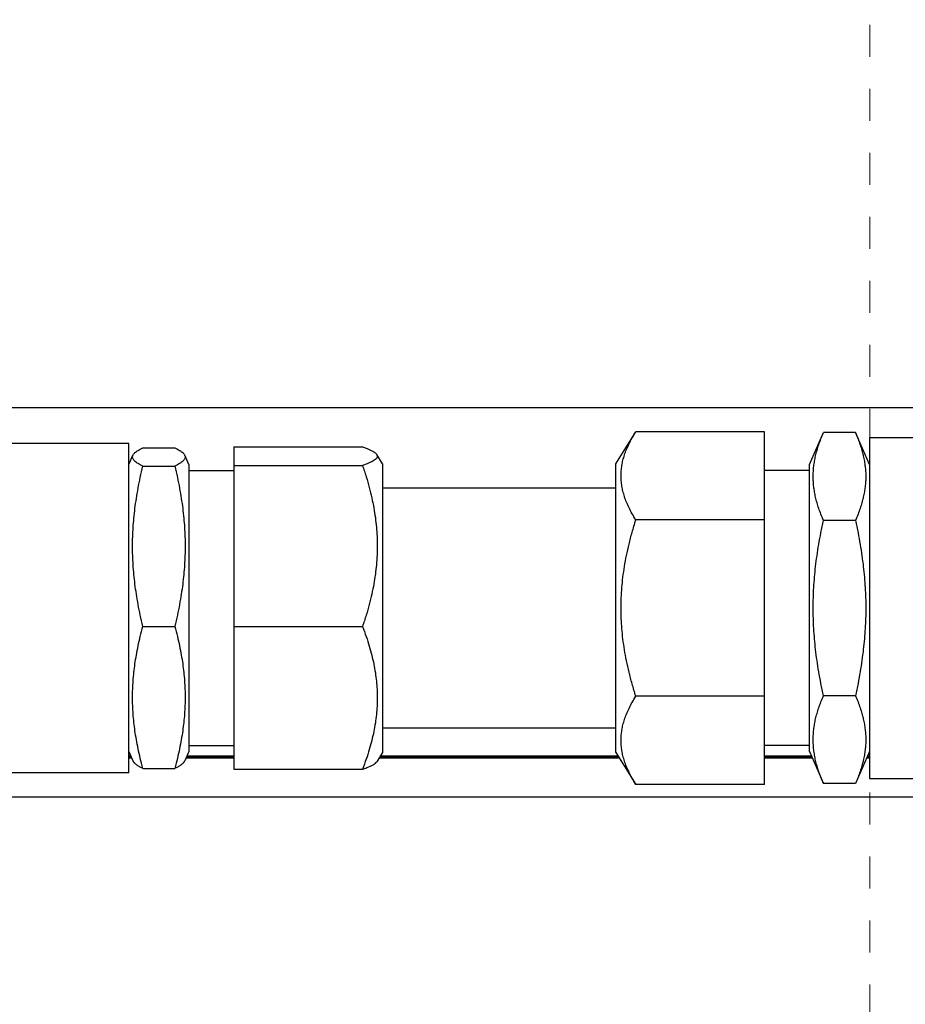
# Model space of a CAD drawing. Units: inches. Extents: x 1815 to 2938, y 239 to 698.
# Drawn here: x 2765 to 2767, y 599 to 602 of the extents above; entities that cross this region are included whole.
import ezdxf

# ---------------------------------------------------------------- set-up
doc = ezdxf.new("R2010")
doc.units = ezdxf.units.IN
doc.header["$LTSCALE"] = 0.25
doc.header["$MEASUREMENT"] = 0
doc.linetypes.add('HIDDEN2', pattern=[0.1875, 0.125, -0.0625])
for name, color, linetype, lineweight in [('Dimensions', 7, 'Continuous', 30), ('Hatch', 8, 'Continuous', 18), ('hidden', 8, 'HIDDEN2', 9), ('Reference (ANSI)', 7, 'Continuous', 70), ('Visible (ANSI)', 7, 'Continuous', 25)]:
    doc.layers.add(name, color=color, linetype=linetype, lineweight=lineweight)
doc.styles.get("Standard").update_dxf_attribs({"font": 'arialbd.ttf'})
doc.dimstyles.new('ShopGates24', dxfattribs={"dimscale": 24, "dimtxt": 0.125, "dimasz": 0.125, "dimexe": 0.0625, "dimexo": 0.0625, "dimgap": 0.0625, "dimtad": 0, "dimtih": 1, "dimtoh": 1, "dimdec": 4, "dimzin": 4, "dimdsep": 46, "dimlunit": 5, "dimtxsty": 'Standard', "dimcen": 0, "dimclrd": 256, "dimclre": 256, "dimclrt": 256, "dimadec": 0, "dimazin": 0, "dimtfac": 1, "dimtdec": 4, "dimtofl": 0, "dimtmove": 0, "dimatfit": 3, "dimfxl": 1, "dimfrac": 2, "dimtolj": 1, "dimtzin": 0, "dimlwd": -1, "dimlwe": -1, "dimarcsym": 0})

msp = doc.modelspace()

# ---------------------------------------------------------------- hatches: boundary and pattern name
at = {"layer": 'Hatch', "linetype": 'Continuous'}
h = msp.add_hatch(dxfattribs=at)
h.set_pattern_fill('AR-CONC', color=256)
h.set_pattern_definition([(50, (1735.4926, -122.4084), (7.172602, -0.627521), [0.75, -8.25]), (355, (1735.493, -122.4084), (-1.387513, 7.52192), [0.6, -6.6]), (100.45144, (1736.0904, -122.461), (5.78509, 6.8944), [0.6374, -7.01142]), (46.1842, (1735.493, -120.408), (10.672413, -1.65519), [1.125, -12.375]), (96.6356, (1736.382, -120.546), (9.34662, 9.74119), [0.9561, -10.51714]), (351.1842, (1735.493, -120.408), (9.34662, 9.74119), [0.9, -9.9]), (21, (1736.4926, -120.9084), (5.96907, -4.02619), [0.75, -8.25]), (326, (1736.493, -120.9084), (2.433153, 7.2515), [0.6, -6.6]), (71.45144, (1736.99, -121.244), (8.402224, 3.22531), [0.6374, -7.01142]), (37.5, (1735.4926, -122.4084), (0.1215986, 3.3289385), [0, -6.52, 0, -6.7, 0, -6.625]), (7.5, (1735.4926, -122.4084), (2.630695, 3.944117), [0, -3.82, 0, -6.37, 0, -2.525]), (327.5, (1733.2626, -122.4084), (5.3382244, -0.2255487), [0, -2.5, 0, -7.8, 0, -10.35]), (317.5, (1732.2626, -122.4084), (5.831862, 1.00105), [0, -3.25, 0, -5.18, 0, -7.35])])
h.paths.add_polyline_path([(2604.87912, 620.77563), (2604.37912, 620.77563), (2597.37912, 620.77563), (2596.87912, 620.77563), (2596.87912, 618.42063), (2604.87912, 618.42063)])
h.paths.add_polyline_path([(2604.87912, 618.42063), (2596.87912, 618.42063), (2596.87912, 616.31225), (2596.87912, 616.22386), (2596.87912, 614.15063, -0.4142136), (2597.87912, 615.15063), (2598.37912, 615.15063), (2603.87912, 615.15063, -0.4142136), (2604.87912, 614.15063), (2604.87912, 616.22386), (2604.87912, 616.31225)])
h.paths.add_polyline_path([(2604.37912, 614.15063, 0.4142136), (2603.87912, 614.65063), (2598.37912, 614.65063), (2597.87912, 614.65063, 0.4142136), (2597.37912, 614.15063), (2597.37912, 608.15063, 0.4142136), (2597.87912, 607.65063), (2598.37912, 607.65063), (2600.37912, 607.65063), (2600.37912, 610.90063), (2600.37912, 611.11714), (2604.12912, 611.11714), (2604.12912, 611.12762), (2604.37912, 611.12762), (2604.37912, 611.15066)])
h.paths.add_polyline_path([(2600.37912, 596.65063), (2598.37912, 596.65063), (2597.87912, 596.65063, 0.4142136), (2597.37912, 596.15063), (2597.37912, 590.15063, 0.4142136), (2597.87912, 589.65063), (2598.37912, 589.65063), (2603.87912, 589.65063, 0.4142136), (2604.37912, 590.15063), (2604.37912, 593.18413), (2600.37912, 593.18413)])
h.paths.add_polyline_path([(2604.87912, 587.98902), (2604.87912, 588.07741), (2604.87912, 590.15063, -0.4142136), (2603.87912, 589.15063), (2598.37912, 589.15063), (2597.87912, 589.15063, -0.4142136), (2596.87912, 590.15063), (2596.87912, 588.07741), (2596.87912, 587.98902), (2596.87912, 585.88063), (2604.87912, 585.88063)])
h.paths.add_polyline_path([(2604.87912, 585.88063), (2596.87912, 585.88063), (2596.87912, 583.52563), (2597.37912, 583.52563), (2604.37912, 583.52563), (2604.87912, 583.52563)])
h.paths.add_polyline_path([(2806.37912, 620.77563), (2798.37912, 620.77563), (2798.37912, 618.42063), (2806.37912, 618.42063)])
h.paths.add_polyline_path([(2806.37912, 618.42063), (2798.37912, 618.42063), (2798.37912, 613.90063, -0.4142136), (2799.62912, 615.15063), (2805.12912, 615.15063, -0.4142136), (2806.37912, 613.90063)])
h.paths.add_polyline_path([(2805.87912, 613.90063, 0.4142136), (2805.12912, 614.65063), (2799.62912, 614.65063, 0.4142136), (2798.87912, 613.90063), (2798.87912, 608.40063, 0.4142136), (2799.62912, 607.65063), (2805.12912, 607.65063, 0.4142136), (2805.87912, 608.40063)])
h.paths.add_polyline_path([(2805.87912, 595.90063, 0.4142136), (2805.12912, 596.65063), (2799.62912, 596.65063, 0.4142136), (2798.87912, 595.90063), (2798.87912, 590.40063, 0.4142136), (2799.62912, 589.65063), (2805.12912, 589.65063, 0.4142136), (2805.87912, 590.40063)])
h.paths.add_polyline_path([(2806.37912, 590.40063, -0.4142136), (2805.12912, 589.15063), (2799.62912, 589.15063, -0.4142136), (2798.37912, 590.40063), (2798.37912, 585.88063), (2806.37912, 585.88063)])
h.paths.add_polyline_path([(2806.37912, 585.88063), (2798.37912, 585.88063), (2798.37912, 583.52563), (2806.37912, 583.52563)])

# ---------------------------------------------------------------- linework, layer by layer
for p, q in [((2814.87925, 600.74158), (2589.38012, 600.74158)), ((2587.87932, 599.52563), (2814.87925, 599.52563))]:
    msp.add_line(p, q)
at = {"layer": 'hidden', "ltscale": 1.081027}
msp.add_line((2767.31662, 645.93893), (2767.31662, 521.15063), dxfattribs=at)
at = {"layer": 'Reference (ANSI)'}
for p, q in [((2764.99977, 599.65064), (2765.007, 599.65064)), ((2765.18004, 599.65064), (2765.32777, 599.65064)), ((2765.78425, 599.65064), (2766.53059, 599.65064)), ((2766.98707, 599.65064), (2767.1348, 599.65064)), ((2767.30784, 599.65064), (2767.31507, 599.65064))]:
    msp.add_line(p, q, dxfattribs=at)
at = {"layer": 'Visible (ANSI)'}
for p, q in [((2766.52207, 600.56701), (2766.58457, 600.66701)), ((2766.98707, 600.66701), (2766.58457, 600.66701)), ((2766.98707, 600.39132), (2766.98707, 600.66701)), ((2767.12757, 600.56412), (2767.17132, 600.66412)), ((2767.27132, 600.66412), (2767.17132, 600.66412)), ((2767.31507, 600.56412), (2767.27132, 600.66412)), ((2767.31507, 600.64864), (2767.31507, 599.58264)), ((2767.31507, 600.64864), (2768.01088, 600.64864)), ((2764.99977, 600.63064), (2763.42977, 600.63064)), ((2764.99977, 599.60064), (2764.99977, 600.63064)), ((2765.04352, 600.61666), (2765.14352, 600.61666)), ((2765.32777, 600.6193), (2765.73027, 600.6193)), ((2765.32777, 600.6193), (2765.32777, 600.56177)), ((2764.99977, 600.56412), (2765.01251, 600.59325)), ((2765.18727, 600.56412), (2765.17453, 600.59325)), ((2765.79277, 600.56701), (2765.7748, 600.59576)), ((2765.04352, 600.55943), (2765.14352, 600.55943)), ((2765.18727, 600.56412), (2765.18727, 599.66716)), ((2765.32777, 600.56177), (2765.73027, 600.56177)), ((2765.32777, 600.56177), (2765.32777, 600.0581)), ((2765.79277, 600.56701), (2765.79277, 599.66427)), ((2766.52207, 599.66427), (2766.52207, 600.56701)), ((2767.12757, 599.66716), (2767.12757, 600.56412)), ((2765.18727, 600.54564), (2765.32777, 600.54564)), ((2767.12757, 600.54564), (2766.98707, 600.54564)), ((2766.52207, 600.49064), (2765.79277, 600.49064)), ((2766.98707, 600.39132), (2766.58457, 600.39132)), ((2766.98707, 599.83996), (2766.98707, 600.39132)), ((2767.27132, 600.38988), (2767.17132, 600.38988)), ((2765.04352, 600.05841), (2765.14352, 600.05841)), ((2765.32777, 600.0581), (2765.73027, 600.0581)), ((2765.32777, 600.0581), (2765.32777, 599.61198)), ((2767.27132, 599.8414), (2767.17132, 599.8414)), ((2766.98707, 599.83996), (2766.58457, 599.83996)), ((2766.98707, 599.56427), (2766.98707, 599.83996)), ((2766.52207, 599.74064), (2765.79277, 599.74064)), ((2764.99977, 599.66716), (2765.01251, 599.63803)), ((2765.18727, 599.66716), (2765.17453, 599.63803)), ((2765.18727, 599.68564), (2765.32777, 599.68564)), ((2765.79277, 599.66427), (2765.7748, 599.63552)), ((2766.52207, 599.66427), (2766.58457, 599.56427)), ((2767.12757, 599.68564), (2766.98707, 599.68564)), ((2767.12757, 599.66716), (2767.17132, 599.56716)), ((2767.31507, 599.66716), (2767.27132, 599.56716)), ((2764.99977, 599.60064), (2763.42977, 599.60064)), ((2765.04352, 599.61462), (2765.14352, 599.61462)), ((2765.32777, 599.61198), (2765.73027, 599.61198)), ((2766.98707, 599.56427), (2766.58457, 599.56427)), ((2767.27132, 599.56716), (2767.17132, 599.56716)), ((2767.31507, 599.58264), (2768.01088, 599.58264))]:
    msp.add_line(p, q, dxfattribs=at)
for points, weights in [([(2766.58457, 600.39132), (2766.49842, 600.52917), (2766.58457, 600.66701)], [1, 1.15470053838, 1]), ([(2767.17132, 600.38988), (2767.11133, 600.527), (2767.17132, 600.66412)], [1, 1.15470053838, 1]), ([(2767.27132, 600.66412), (2767.33131, 600.527), (2767.27132, 600.38988)], [1, 1.15470053838, 1]), ([(2765.04352, 600.55943), (2764.98353, 600.58805), (2765.04352, 600.61666)], [1, 1.15470053838, 1]), ([(2765.14352, 600.61666), (2765.20351, 600.58805), (2765.14352, 600.55943)], [1, 1.15470053838, 1]), ([(2765.73027, 600.6193), (2765.81642, 600.59053), (2765.73027, 600.56177)], [1, 1.15470053838, 1]), ([(2765.04352, 600.05841), (2764.98353, 600.30892), (2765.04352, 600.55943)], [1, 1.15470053838, 1]), ([(2765.14352, 600.55943), (2765.20351, 600.30892), (2765.14352, 600.05841)], [1, 1.15470053838, 1]), ([(2765.73027, 600.56177), (2765.81642, 600.30994), (2765.73027, 600.0581)], [1, 1.15470053838, 1]), ([(2766.58457, 599.83996), (2766.49842, 600.11564), (2766.58457, 600.39132)], [1, 1.15470053838, 1]), ([(2767.17132, 599.8414), (2767.11133, 600.11564), (2767.17132, 600.38988)], [1, 1.15470053838, 1]), ([(2767.27132, 600.38988), (2767.33131, 600.11564), (2767.27132, 599.8414)], [1, 1.15470053838, 1]), ([(2765.04352, 599.61462), (2764.98353, 599.83651), (2765.04352, 600.05841)], [1, 1.15470053838, 1]), ([(2765.14352, 600.05841), (2765.20351, 599.83651), (2765.14352, 599.61462)], [1, 1.15470053838, 1]), ([(2765.73027, 600.0581), (2765.81642, 599.83504), (2765.73027, 599.61198)], [1, 1.15470053838, 1]), ([(2767.17132, 599.56716), (2767.11133, 599.70428), (2767.17132, 599.8414)], [1, 1.15470053838, 1]), ([(2767.27132, 599.8414), (2767.33131, 599.70428), (2767.27132, 599.56716)], [1, 1.15470053838, 1]), ([(2766.58457, 599.56427), (2766.49842, 599.70211), (2766.58457, 599.83996)], [1, 1.15470053838, 1]), ([(2765.01251, 599.63803), (2765.01728, 599.62713), (2765.04352, 599.61462)], [1.07440145771, 1.06224757533, 1]), ([(2765.14352, 599.61462), (2765.16976, 599.62713), (2765.17453, 599.63803)], [1, 1.06224757533, 1.07440145771]), ([(2765.73027, 599.61198), (2765.76795, 599.62456), (2765.7748, 599.63552)], [1, 1.06224757533, 1.07440145771])]:
    msp.add_rational_spline(points, weights, degree=2, dxfattribs=at)

# ---------------------------------------------------------------- leaders
at = {"layer": 'Dimensions', "annotation_type": 0, "has_hookline": 1, "hookline_direction": 1}
msp.add_leader([(2804.06195, 587.63068), (2768.54024, 658.78466), (2764.54024, 658.78466)], dimstyle='ShopGates24', override={"dimscale": 32}, dxfattribs=at)

doc.saveas('drawing.dxf')
